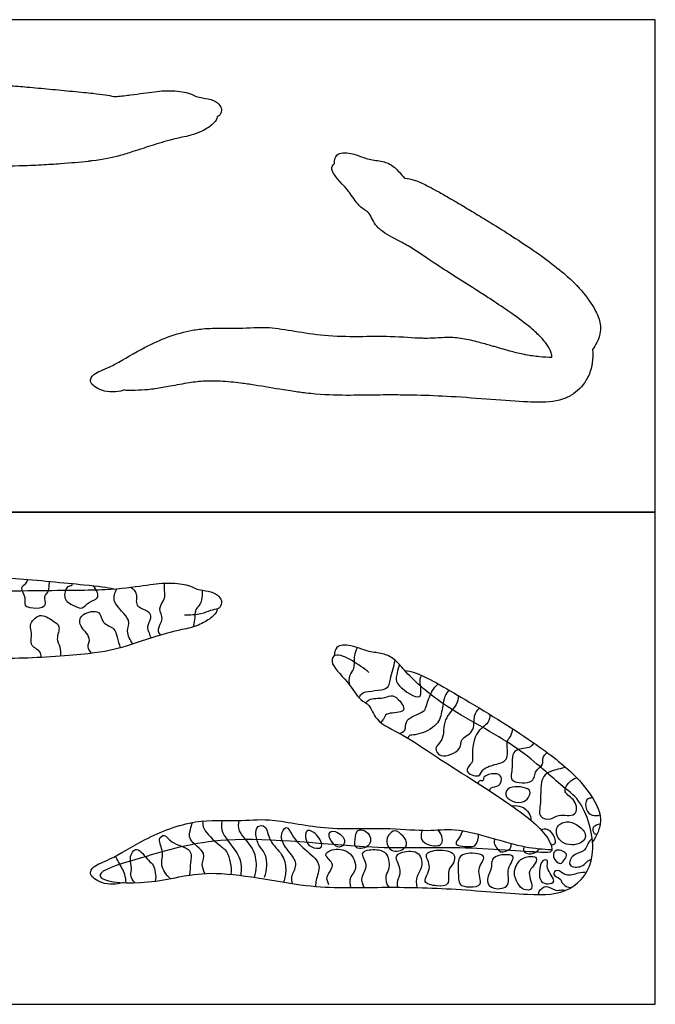
# Model space of a CAD drawing. Units: metres. Extents: x 0 to 1.55, y -0.66 to 0.94.
# Drawn here: x 0.65 to 1.26, y 0 to 0.94 of the extents above; entities that cross this region are included whole.
import ezdxf

# ---------------------------------------------------------------- set-up
doc = ezdxf.new("R2010")
doc.units = ezdxf.units.M
for name, color, linetype, true_color in [('2D$AG-ANIMALS', 7, 'Continuous', 0x66ccff), ('2D$AG-DETAILS', 7, 'Continuous', 0x66ffff), ('2D$AG-OUTLINE', 7, 'Continuous', 0x8000ff), ('2D$X-VPRT', 6, 'Continuous', 0xff00ff)]:
    doc.layers.add(name, color=color, linetype=linetype, true_color=true_color)

msp = doc.modelspace()

# ---------------------------------------------------------------- linework, layer by layer
at = {"layer": '2D$AG-ANIMALS'}
for points, knots in [([(0.14469, 0.40948), (0.16514, 0.41708), (0.19348, 0.41997), (0.22483, 0.41418), (0.24352, 0.39223), (0.27129, 0.38461), (0.30511, 0.38357), (0.37036, 0.38878), (0.39469, 0.39368), (0.45402, 0.40087), (0.50951, 0.40124), (0.59501, 0.4103), (0.63769, 0.40828), (0.71322, 0.40082), (0.73212, 0.39897), (0.73784, 0.3972)], [0.044857, 0.044857, 0.044857, 0.044857, 0.160243, 0.320486, 0.480729, 0.640972, 0.801215, 0.961457, 1.1217, 1.281943, 1.442186, 1.602429, 1.762672, 1.922915, 2.053126, 2.053126, 2.053126, 2.053126]), ([(0.83694, 0.37808), (0.83676, 0.37526), (0.83258, 0.37073), (0.82471, 0.36466), (0.80957, 0.35901), (0.79323, 0.35696), (0.74574, 0.3408), (0.72285, 0.33531), (0.64279, 0.32946), (0.58949, 0.33202), (0.50258, 0.33954), (0.44727, 0.33807), (0.41173, 0.32708), (0.34708, 0.32293), (0.29873, 0.32275), (0.25695, 0.3349), (0.22284, 0.35937), (0.20489, 0.37272), (0.16631, 0.37613), (0.11631, 0.37509), (0.09614, 0.37049), (0.0813, 0.37361), (0.08144, 0.38302), (0.08303, 0.38724), (0.08462, 0.39145), (0.09085, 0.3989), (0.10978, 0.4064), (0.15543, 0.41082), (0.1857, 0.41023), (0.21107, 0.4037), (0.24888, 0.37998), (0.28641, 0.373), (0.36604, 0.37381), (0.42019, 0.38442), (0.53746, 0.39332), (0.67514, 0.39622), (0.73348, 0.39577), (0.76854, 0.40083), (0.78886, 0.40365), (0.80945, 0.40155), (0.81666, 0.39662), (0.82495, 0.3959), (0.83661, 0.3929), (0.84069, 0.38725), (0.84183, 0.38324), (0.83823, 0.37797), (0.82795, 0.37631), (0.82388, 0.37319), (0.81025, 0.37183), (0.80548, 0.37212)], [2.658617, 2.658617, 2.658617, 2.658617, 2.721842, 2.851453, 2.981065, 3.110676, 3.240288, 3.369899, 3.499511, 3.629122, 3.758734, 3.888345, 4.017957, 4.147568, 4.27718, 4.406791, 4.536403, 4.666014, 4.795626, 4.925237, 5.054849, 5.18446, 5.314072, 5.314072, 5.314072, 5.443683, 5.573295, 5.702906, 5.832518, 5.962129, 6.091741, 6.221352, 6.350964, 6.480575, 6.610187, 6.739798, 6.86941, 6.999021, 7.128633, 7.258244, 7.387856, 7.517467, 7.647079, 7.77669, 7.906302, 7.928679, 7.961283, 8.009699, 8.058116, 8.058116, 8.058116, 8.058116]), ([(0.98186, 0.31744), (0.97942, 0.31945), (0.9747, 0.32319), (0.9581, 0.33343), (0.94922, 0.33486), (0.9434, 0.32626), (0.96252, 0.30859), (0.97255, 0.2907), (0.9834, 0.28692), (0.98775, 0.26989), (1.01625, 0.25761), (1.04718, 0.23544), (1.1143, 0.19428), (1.15195, 0.16491), (1.15938, 0.14456), (1.14262, 0.14527), (1.06193, 0.15165), (0.98715, 0.14668), (0.84496, 0.16503), (0.77185, 0.14176), (0.7241, 0.12872), (0.72474, 0.1169), (0.77692, 0.11382), (0.82943, 0.13243), (0.92254, 0.1098), (0.98936, 0.11245), (1.05968, 0.11132), (1.13214, 0.10433), (1.17561, 0.10489), (1.20338, 0.14089), (1.18693, 0.19475), (1.16634, 0.20747), (1.12389, 0.24945), (1.05391, 0.28238), (1.01653, 0.3175), (1.00714, 0.33019), (0.99482, 0.33623), (0.98159, 0.33629), (0.96581, 0.34395), (0.95024, 0.34387), (0.94894, 0.33615), (0.94899, 0.33317)], [0, 0, 0, 0, 0.973564, 2.365311, 3.261162, 4.060144, 5.616082, 7.072412, 8.060287, 9.2851, 10.969524, 12.962202, 15.799328, 18.019291, 19.209843, 20.229492, 23.010559, 25.910204, 29.639173, 32.521697, 34.559269, 35.247018, 37.354294, 39.817279, 42.849498, 45.462102, 48.11791, 50.829744, 52.838097, 54.798786, 57.042678, 58.57955, 60.968648, 63.831969, 66.04773, 67.261901, 68.374783, 69.516019, 70.861522, 72.027986, 72.802833, 72.802833, 72.802833, 72.802833]), ([(1.01607, 0.31915), (1.01948, 0.31862), (1.02769, 0.31842), (1.07745, 0.28969), (1.14105, 0.25046), (1.18039, 0.21919), (1.19841, 0.19488), (1.20601, 0.17528), (1.19992, 0.16101), (1.19567, 0.15543)], [0, 0, 0, 0, 1.016615, 3.345723, 6.179906, 8.412512, 10.113592, 11.508676, 12.95928, 12.95928, 12.95928, 12.95928]), ([(0.74717, 0.1164), (0.7406, 0.11423), (0.72679, 0.11413), (0.71325, 0.12391), (0.71881, 0.13305), (0.73624, 0.13852), (0.768, 0.15948), (0.81502, 0.17772), (0.85646, 0.17457), (0.88745, 0.17864), (0.93954, 0.16588), (1.00116, 0.16945), (1.03716, 0.16506), (1.06444, 0.16904), (1.09858, 0.15936), (1.13109, 0.14966), (1.14833, 0.14835), (1.15677, 0.14804)], [0, 0, 0, 0, 1.440154, 2.602376, 3.456337, 4.766573, 6.727505, 8.986851, 10.993357, 12.73401, 15.038577, 17.549016, 19.434039, 21.057873, 22.933444, 24.782397, 26.374215, 26.374215, 26.374215, 26.374215])]:
    msp.add_open_spline(points, degree=3, knots=knots, dxfattribs=at)
at = {"layer": '2D$AG-DETAILS'}
for points, knots in [([(0.65522, 0.40634), (0.6549, 0.40493), (0.65449, 0.40187), (0.647, 0.39825), (0.6549, 0.38934), (0.65058, 0.38021), (0.66418, 0.37809), (0.67472, 0.3805), (0.67027, 0.39075), (0.67605, 0.3934), (0.6761, 0.40084), (0.6765, 0.40316), (0.67657, 0.40439)], [0, 0, 0, 0, 0.658707, 1.427031, 2.39459, 3.249847, 4.31028, 5.24559, 6.138092, 6.846606, 7.668799, 8.27729, 8.27729, 8.27729, 8.27729]), ([(0.69836, 0.40229), (0.69814, 0.40156), (0.69751, 0.39962), (0.69259, 0.40049), (0.68869, 0.38681), (0.6994, 0.38144), (0.7082, 0.37698), (0.71369, 0.38531), (0.72332, 0.38747), (0.72261, 0.39391), (0.72004, 0.39861), (0.71801, 0.40034)], [0, 0, 0, 0, 0.477999, 1.079918, 2.120959, 3.168267, 4.08642, 5.013945, 5.942837, 6.650787, 7.54507, 7.54507, 7.54507, 7.54507]), ([(0.7563, 0.34461), (0.7537, 0.34817), (0.74891, 0.35686), (0.75614, 0.36808), (0.73423, 0.38426), (0.73924, 0.39362), (0.74083, 0.39744)], [0, 0, 0, 0, 1.150094, 2.172089, 3.664401, 4.778274, 4.778274, 4.778274, 4.778274]), ([(0.75397, 0.39881), (0.75625, 0.39709), (0.76156, 0.393), (0.75707, 0.37981), (0.77135, 0.37734), (0.7744, 0.36907), (0.76889, 0.36124), (0.77195, 0.35514), (0.77273, 0.35174), (0.77332, 0.35009)], [0, 0, 0, 0, 0.926673, 1.949193, 3.019564, 3.873446, 4.799543, 5.584581, 6.309023, 6.309023, 6.309023, 6.309023]), ([(0.78279, 0.35306), (0.78167, 0.35472), (0.77858, 0.35881), (0.78688, 0.36857), (0.77933, 0.37816), (0.78753, 0.38747), (0.78637, 0.39558), (0.78646, 0.40038), (0.78623, 0.40274)], [0, 0, 0, 0, 0.775946, 1.799465, 2.789446, 3.816697, 4.703411, 5.547343, 5.547343, 5.547343, 5.547343]), ([(0.81407, 0.36093), (0.81464, 0.3631), (0.81602, 0.36715), (0.81562, 0.37835), (0.82173, 0.3817), (0.8233, 0.39147), (0.82273, 0.39599)], [0, 0, 0, 0, 0.820891, 1.824602, 2.613507, 3.782908, 3.782908, 3.782908, 3.782908]), ([(0.71675, 0.33564), (0.71513, 0.3374), (0.71154, 0.34199), (0.71775, 0.35066), (0.70302, 0.36259), (0.70723, 0.3744), (0.72597, 0.37783), (0.72577, 0.36341), (0.73951, 0.36054), (0.74068, 0.35067), (0.74315, 0.34424), (0.74391, 0.34082)], [0, 0, 0, 0, 0.847097, 1.745698, 3.007379, 3.997097, 5.190956, 6.208049, 7.283289, 8.219976, 9.246129, 9.246129, 9.246129, 9.246129]), ([(0.66886, 0.33174), (0.66853, 0.33365), (0.66823, 0.33813), (0.65642, 0.34305), (0.66096, 0.35519), (0.65573, 0.36225), (0.66737, 0.37565), (0.67912, 0.36672), (0.68803, 0.36197), (0.68205, 0.34909), (0.68725, 0.34215), (0.68715, 0.33587), (0.68702, 0.33289)], [0, 0, 0, 0, 0.763689, 1.778742, 2.806511, 3.681219, 4.822318, 5.957334, 6.883623, 7.957261, 8.856213, 9.801829, 9.801829, 9.801829, 9.801829]), ([(0.96386, 0.30459), (0.96304, 0.30768), (0.96242, 0.31481), (0.96895, 0.32062), (0.96734, 0.33385), (0.96977, 0.33864), (0.97085, 0.34107)], [0, 0, 0, 0, 0.979841, 1.872285, 2.980927, 3.874823, 3.874823, 3.874823, 3.874823]), ([(0.97248, 0.29319), (0.97372, 0.29497), (0.97518, 0.30036), (1.00164, 0.29925), (1.00163, 0.31165), (1.00609, 0.32293), (1.00689, 0.32906)], [0, 0, 0, 0, 0.806589, 2.291198, 3.27235, 4.634168, 4.634168, 4.634168, 4.634168]), ([(1.01105, 0.32486), (1.00948, 0.32146), (1.00865, 0.3137), (1.00638, 0.30624), (1.02887, 0.2903), (1.03284, 0.29834), (1.02973, 0.31153), (1.03175, 0.3135), (1.03235, 0.31452)], [0, 0, 0, 0, 1.058816, 1.908178, 3.424522, 4.16178, 5.305915, 5.902261, 5.902261, 5.902261, 5.902261]), ([(1.01112, 0.25904), (1.01301, 0.25969), (1.01806, 0.26144), (1.01511, 0.27358), (1.03482, 0.27895), (1.03654, 0.28458), (1.04153, 0.30003), (1.04586, 0.3042), (1.04808, 0.30637)], [0, 0, 0, 0, 0.77436, 1.739261, 3.050565, 3.82082, 5.060737, 6.025801, 6.025801, 6.025801, 6.025801]), ([(0.97891, 0.28823), (0.9803, 0.28967), (0.98309, 0.29338), (0.99762, 0.29179), (1.00468, 0.2979), (1.01575, 0.28593), (1.01527, 0.27816), (0.99755, 0.27942), (0.99631, 0.27257), (0.9941, 0.27058), (0.9932, 0.26951)], [0, 0, 0, 0, 0.774586, 1.935785, 2.820416, 3.995886, 4.714969, 5.933677, 6.678734, 7.327038, 7.327038, 7.327038, 7.327038]), ([(1.05846, 0.30047), (1.05694, 0.29861), (1.05355, 0.2947), (1.05188, 0.27896), (1.04715, 0.26486), (1.0269, 0.25677), (1.02061, 0.25789), (1.01959, 0.25537), (1.0193, 0.25444)], [0, 0, 0, 0, 0.848755, 2.078608, 3.298937, 4.726608, 5.467838, 6.008746, 6.008746, 6.008746, 6.008746]), ([(1.06756, 0.29515), (1.0671, 0.2923), (1.06672, 0.2859), (1.05201, 0.27304), (1.05448, 0.25268), (1.04342, 0.24579), (1.05032, 0.23391), (1.07143, 0.24301), (1.06855, 0.25448), (1.08381, 0.25954), (1.08128, 0.27647), (1.08569, 0.28096), (1.0875, 0.28322)], [0, 0, 0, 0, 0.930541, 2.271824, 3.645361, 4.655234, 5.582749, 6.938452, 7.888777, 9.004754, 10.216158, 11.147453, 11.147453, 11.147453, 11.147453]), ([(1.09749, 0.27712), (1.09731, 0.27454), (1.09737, 0.26806), (1.08096, 0.26043), (1.08085, 0.23541), (1.08104, 0.23082), (1.07116, 0.22209), (1.0883, 0.21576), (1.08972, 0.22614), (1.1043, 0.22961), (1.11688, 0.23358), (1.11225, 0.2515), (1.11783, 0.25562), (1.11905, 0.2608), (1.11958, 0.26323)], [0, 0, 0, 0, 0.881245, 2.147256, 3.655034, 4.367741, 5.297135, 6.359943, 7.223767, 8.419667, 9.476324, 10.705738, 11.491169, 12.354993, 12.354993, 12.354993, 12.354993]), ([(1.13962, 0.24987), (1.13819, 0.24821), (1.1357, 0.2438), (1.11693, 0.24544), (1.12005, 0.22453), (1.11489, 0.21164), (1.14142, 0.21052), (1.13947, 0.22406), (1.14985, 0.22872), (1.14688, 0.23529), (1.15057, 0.23926), (1.15245, 0.24069)], [0, 0, 0, 0, 0.811503, 1.986314, 3.307294, 4.328934, 5.67638, 6.683516, 7.631927, 8.369436, 9.21238, 9.21238, 9.21238, 9.21238]), ([(1.17014, 0.22653), (1.16761, 0.22611), (1.16291, 0.22457), (1.14418, 0.22049), (1.14746, 0.19323), (1.14279, 0.17857), (1.1566, 0.1759), (1.16251, 0.18278), (1.18171, 0.17777), (1.18055, 0.19638), (1.16621, 0.20188), (1.17306, 0.21305), (1.17787, 0.21574), (1.1806, 0.2166)], [0, 0, 0, 0, 0.876985, 2.109989, 3.693303, 4.836432, 5.820052, 6.753705, 7.97291, 9.080004, 10.198545, 11.174993, 12.100971, 12.100971, 12.100971, 12.100971]), ([(1.09738, 0.20401), (1.09764, 0.20512), (1.09805, 0.20837), (1.10731, 0.20736), (1.10989, 0.21829), (1.10231, 0.2217), (1.09045, 0.21864), (1.09183, 0.21258), (1.08746, 0.21484), (1.08652, 0.21221), (1.08628, 0.21119)], [0, 0, 0, 0, 0.5865, 1.445989, 2.351272, 3.187058, 4.223871, 4.816393, 5.354249, 5.913855, 5.913855, 5.913855, 5.913855]), ([(1.11919, 0.19429), (1.11596, 0.19558), (1.11083, 0.19989), (1.11539, 0.20972), (1.13774, 0.20728), (1.13545, 0.1988), (1.13051, 0.19235), (1.12274, 0.19286), (1.11919, 0.19429)], [0, 0, 0, 0, 0.944191, 1.818004, 3.173063, 3.933477, 4.800857, 5.8383, 5.8383, 5.8383, 5.8383]), ([(1.1186, 0.18972), (1.12162, 0.1902), (1.12804, 0.18991), (1.13574, 0.18333), (1.13668, 0.17834), (1.13677, 0.17597)], [0, 0, 0, 0, 0.958659, 1.925932, 2.769284, 2.769284, 2.769284, 2.769284]), ([(1.19575, 0.1973), (1.19389, 0.19726), (1.18877, 0.19709), (1.1888, 0.18537), (1.19487, 0.18006), (1.20044, 0.18035), (1.20282, 0.18116)], [0, 0, 0, 0, 0.747126, 1.721413, 2.583991, 3.452841, 3.452841, 3.452841, 3.452841]), ([(0.82514, 0.12508), (0.82378, 0.1279), (0.82081, 0.13414), (0.82804, 0.14526), (0.80782, 0.1566), (0.81149, 0.16717), (0.8123, 0.1717), (0.81317, 0.17383)], [0, 0, 0, 0, 0.968826, 1.969354, 3.338446, 4.300243, 5.13153, 5.13153, 5.13153, 5.13153]), ([(0.82292, 0.17515), (0.82306, 0.17265), (0.82259, 0.16712), (0.83857, 0.15189), (0.84724, 0.14706), (0.8509, 0.13138), (0.8498, 0.12429)], [0, 0, 0, 0, 0.867161, 2.297192, 3.3282, 4.794475, 4.794475, 4.794475, 4.794475]), ([(0.84134, 0.17576), (0.84105, 0.17187), (0.83911, 0.16301), (0.86139, 0.14201), (0.85982, 0.1292), (0.8593, 0.12321)], [0, 0, 0, 0, 1.08301, 2.745638, 4.088648, 4.088648, 4.088648, 4.088648]), ([(0.87237, 0.12134), (0.87357, 0.12496), (0.87505, 0.13277), (0.8726, 0.15041), (0.8557, 0.1649), (0.85737, 0.17254), (0.85783, 0.17575)], [0, 0, 0, 0, 1.069632, 2.382903, 3.818377, 4.804642, 4.804642, 4.804642, 4.804642]), ([(0.88215, 0.12163), (0.88466, 0.12806), (0.88511, 0.14323), (0.87679, 0.15026), (0.8731, 0.16153), (0.87454, 0.17123), (0.88455, 0.17146), (0.88579, 0.15511), (0.90006, 0.14422), (0.90316, 0.12922), (0.90173, 0.12071), (0.90032, 0.11676)], [0, 0, 0, 0, 1.438599, 2.455207, 3.530201, 4.439898, 5.223458, 6.40741, 7.734977, 8.933834, 10.055044, 10.055044, 10.055044, 10.055044]), ([(1.1807, 0.17146), (1.17742, 0.1735), (1.17114, 0.17609), (1.1584, 0.16982), (1.16423, 0.15139), (1.186, 0.15198), (1.19116, 0.16356), (1.1842, 0.16928), (1.1807, 0.17146)], [0, 0, 0, 0, 1.018326, 2.059114, 3.252872, 4.601118, 5.55887, 6.644895, 6.644895, 6.644895, 6.644895]), ([(1.19984, 0.16223), (1.19885, 0.16246), (1.19644, 0.16303), (1.19536, 0.17041), (1.20073, 0.17238), (1.2031, 0.17268)], [0, 0, 0, 0, 0.553656, 1.307057, 2.153364, 2.153364, 2.153364, 2.153364]), ([(0.79185, 0.12021), (0.78809, 0.12373), (0.78132, 0.13322), (0.7868, 0.14557), (0.77912, 0.15761), (0.78722, 0.16386), (0.79205, 0.15315), (0.81405, 0.14934), (0.81068, 0.13522), (0.81093, 0.1275), (0.81023, 0.1235)], [0, 0, 0, 0, 1.242182, 2.358428, 3.465287, 4.223181, 5.190454, 6.573702, 7.629082, 8.731835, 8.731835, 8.731835, 8.731835]), ([(0.90892, 0.11542), (0.90837, 0.11771), (0.9069, 0.12266), (0.91466, 0.13363), (0.90671, 0.14463), (0.89465, 0.15901), (0.90339, 0.17285), (0.90839, 0.16003), (0.92233, 0.14594), (0.93767, 0.13435), (0.93063, 0.11878), (0.93104, 0.11477), (0.93093, 0.11277)], [0, 0, 0, 0, 0.840788, 1.905254, 3.023894, 4.372835, 5.355167, 6.300655, 7.771157, 9.083973, 10.276573, 11.051432, 11.051432, 11.051432, 11.051432]), ([(0.92674, 0.15075), (0.9239, 0.1522), (0.92122, 0.15629), (0.92044, 0.16866), (0.93325, 0.16356), (0.94021, 0.14726), (0.92981, 0.14918), (0.92674, 0.15075)], [0, 0, 0, 0, 0.902689, 1.822166, 2.823107, 3.949273, 4.92271, 4.92271, 4.92271, 4.92271]), ([(0.94956, 0.16526), (0.94643, 0.16628), (0.94211, 0.1632), (0.94629, 0.1545), (0.9532, 0.14841), (0.95988, 0.15384), (0.95794, 0.16063), (0.95151, 0.16462), (0.94956, 0.16526)], [1.039658, 1.039658, 1.039658, 1.039658, 1.710282, 2.639093, 3.546515, 4.32936, 4.998818, 5.417102, 5.417102, 5.417102, 5.417102]), ([(0.97315, 0.1668), (0.9692, 0.16649), (0.96879, 0.15718), (0.96774, 0.1472), (0.98534, 0.14989), (0.98368, 0.16422), (0.97494, 0.16694), (0.97315, 0.1668)], [1.085855, 1.085855, 1.085855, 1.085855, 2.03336, 2.907473, 4.029362, 5.067063, 5.498223, 5.498223, 5.498223, 5.498223]), ([(1.00397, 0.1472), (1.00069, 0.1487), (0.99772, 0.15586), (1.0006, 0.16182), (1.00668, 0.16859), (1.01483, 0.16055), (1.01833, 0.15647), (1.01759, 0.14788), (1.00763, 0.14553), (1.00397, 0.1472)], [0, 0, 0, 0, 0.991449, 1.80596, 2.640724, 3.615772, 4.364817, 5.18536, 6.290063, 6.290063, 6.290063, 6.290063]), ([(1.03303, 0.1664), (1.03192, 0.1642), (1.03086, 0.15864), (1.03592, 0.1523), (1.05178, 0.15021), (1.0527, 0.15913), (1.05021, 0.16467), (1.04811, 0.1668)], [0, 0, 0, 0, 0.859564, 1.725453, 2.88009, 3.683755, 4.630757, 4.630757, 4.630757, 4.630757]), ([(1.07157, 0.166), (1.07053, 0.16396), (1.06946, 0.16015), (1.06071, 0.15107), (1.07984, 0.15073), (1.08446, 0.1511), (1.08722, 0.15913), (1.08668, 0.16263)], [0, 0, 0, 0, 0.829472, 1.68811, 2.873742, 3.581267, 4.612278, 4.612278, 4.612278, 4.612278]), ([(1.14613, 0.16723), (1.14829, 0.16781), (1.15354, 0.16873), (1.1598, 0.16008), (1.16074, 0.15268), (1.15731, 0.15226), (1.1561, 0.15219)], [0, 0, 0, 0, 0.818842, 1.82001, 2.603453, 3.206321, 3.206321, 3.206321, 3.206321]), ([(1.1025, 0.15813), (1.10186, 0.15693), (1.10116, 0.15388), (1.10323, 0.15104), (1.10728, 0.14355), (1.11813, 0.14825), (1.11806, 0.15211), (1.11808, 0.15375)], [0, 0, 0, 0, 0.639517, 1.232747, 2.074545, 3.035896, 3.738079, 3.738079, 3.738079, 3.738079]), ([(1.13031, 0.15087), (1.12978, 0.14945), (1.12854, 0.14544), (1.13749, 0.1425), (1.14305, 0.14631), (1.14509, 0.14875)], [0, 0, 0, 0, 0.674498, 1.52525, 2.503488, 2.503488, 2.503488, 2.503488]), ([(1.1954, 0.15817), (1.19413, 0.15721), (1.19117, 0.15539), (1.18947, 0.14557), (1.17701, 0.14464), (1.17045, 0.13111), (1.18611, 0.13056), (1.18934, 0.13634), (1.19305, 0.13797), (1.19473, 0.1388)], [0, 0, 0, 0, 0.690936, 1.599384, 2.674566, 3.657906, 4.695627, 5.495119, 6.244854, 6.244854, 6.244854, 6.244854]), ([(0.74964, 0.1163), (0.7495, 0.11896), (0.74921, 0.12418), (0.74247, 0.1362), (0.74061, 0.13982), (0.73958, 0.14166)], [0, 0, 0, 0, 0.892887, 2.043461, 2.839742, 2.839742, 2.839742, 2.839742]), ([(0.7584, 0.11627), (0.75633, 0.11824), (0.75274, 0.12368), (0.75626, 0.13047), (0.75176, 0.13949), (0.75992, 0.15365), (0.77094, 0.13636), (0.77645, 0.13428), (0.7787, 0.12281), (0.77765, 0.11782)], [0, 0, 0, 0, 0.925351, 1.740214, 2.729198, 3.733311, 4.970218, 5.779085, 7.015306, 7.015306, 7.015306, 7.015306]), ([(0.94371, 0.11419), (0.94263, 0.11664), (0.93946, 0.12231), (0.95187, 0.13416), (0.93698, 0.14233), (0.9473, 0.14928), (0.96428, 0.14805), (0.97216, 0.12956), (0.96267, 0.12162), (0.96367, 0.1146), (0.96429, 0.11155)], [0, 0, 0, 0, 0.896417, 2.02557, 3.159889, 4.036343, 5.298657, 6.661876, 7.678823, 8.645736, 8.645736, 8.645736, 8.645736]), ([(0.97738, 0.11167), (0.97608, 0.11463), (0.97305, 0.12148), (0.98278, 0.13294), (0.97122, 0.14644), (0.9885, 0.14892), (1.00076, 0.14551), (1.00215, 0.12824), (0.99644, 0.12273), (0.99886, 0.11486), (1.00079, 0.1119)], [0, 0, 0, 0, 0.986094, 2.119919, 3.196527, 4.296195, 5.395681, 6.598323, 7.456024, 8.484621, 8.484621, 8.484621, 8.484621]), ([(1.0095, 0.11188), (1.00935, 0.114), (1.00868, 0.11853), (1.01447, 0.12783), (1.00516, 0.14093), (1.014, 0.14657), (1.03203, 0.14737), (1.03345, 0.12937), (1.0267, 0.12331), (1.02696, 0.11519), (1.02768, 0.11161)], [0, 0, 0, 0, 0.798918, 1.794148, 2.934638, 3.820213, 5.051561, 6.224465, 7.157839, 8.205155, 8.205155, 8.205155, 8.205155]), ([(1.06279, 0.14346), (1.06046, 0.14658), (1.04845, 0.14869), (1.03257, 0.14432), (1.04386, 0.1312), (1.0308, 0.11571), (1.04678, 0.11286), (1.06004, 0.11289), (1.0563, 0.1287), (1.06354, 0.13429), (1.0645, 0.14116), (1.06279, 0.14346)], [0, 0, 0, 0, 1.233726, 2.329964, 3.4272, 4.620015, 5.695444, 6.730249, 7.836405, 8.772919, 9.680781, 9.680781, 9.680781, 9.680781]), ([(1.07815, 0.11227), (1.07426, 0.11234), (1.06722, 0.11328), (1.06769, 0.12647), (1.06627, 0.14086), (1.07564, 0.14539), (1.09778, 0.14344), (1.0832, 0.12938), (1.09253, 0.11296), (1.08228, 0.1122), (1.07815, 0.11227)], [0, 0, 0, 0, 0.963098, 2.039126, 3.197535, 4.170686, 5.406868, 6.543302, 7.726201, 8.750783, 8.750783, 8.750783, 8.750783]), ([(1.10156, 0.11105), (1.09779, 0.11211), (1.09251, 0.11806), (1.10049, 0.13028), (1.09748, 0.14301), (1.12667, 0.14456), (1.11174, 0.12957), (1.1192, 0.11208), (1.10603, 0.1098), (1.10156, 0.11105)], [0, 0, 0, 0, 0.973722, 2.11585, 3.131131, 4.458984, 5.574277, 6.814997, 7.968722, 7.968722, 7.968722, 7.968722]), ([(1.14192, 0.1398), (1.14132, 0.14114), (1.13646, 0.14198), (1.12597, 0.14002), (1.11894, 0.12596), (1.12413, 0.11559), (1.12906, 0.1088), (1.1415, 0.10905), (1.13209, 0.12666), (1.14, 0.13207), (1.14263, 0.13824), (1.14192, 0.1398)], [0, 0, 0, 0, 0.717882, 1.733164, 2.908816, 3.954221, 4.864069, 5.713841, 6.922017, 7.861057, 8.704139, 8.704139, 8.704139, 8.704139]), ([(1.16468, 0.13475), (1.16247, 0.13474), (1.15629, 0.14077), (1.16048, 0.15), (1.17347, 0.14395), (1.16856, 0.13875), (1.16644, 0.13475), (1.16468, 0.13475)], [0, 0, 0, 0, 0.94554, 1.779397, 2.776844, 3.501563, 4.252064, 4.252064, 4.252064, 4.252064]), ([(1.15335, 0.11527), (1.15074, 0.11516), (1.14549, 0.11655), (1.14423, 0.12702), (1.14672, 0.13853), (1.15443, 0.13805), (1.14999, 0.12965), (1.16235, 0.1172), (1.15576, 0.11536), (1.15335, 0.11527)], [0, 0, 0, 0, 0.827158, 1.819372, 2.859127, 3.493811, 4.332058, 5.502453, 6.268201, 6.268201, 6.268201, 6.268201]), ([(1.18977, 0.12623), (1.18718, 0.12592), (1.1821, 0.12596), (1.17006, 0.12107), (1.16255, 0.13052), (1.15589, 0.1233), (1.16595, 0.12039), (1.16584, 0.11627), (1.17038, 0.1122), (1.17375, 0.11161), (1.17544, 0.1116)], [0, 0, 0, 0, 0.883963, 1.966064, 2.939025, 3.639575, 4.51382, 5.120944, 5.862574, 6.575171, 6.575171, 6.575171, 6.575171]), ([(1.14408, 0.10498), (1.14416, 0.106), (1.14433, 0.10807), (1.15061, 0.1155), (1.16022, 0.10773), (1.16586, 0.10984), (1.16861, 0.1091), (1.16989, 0.10882)], [0, 0, 0, 0, 0.554507, 1.418191, 2.439289, 3.182847, 3.810461, 3.810461, 3.810461, 3.810461])]:
    msp.add_open_spline(points, degree=3, knots=knots, dxfattribs=at)
at = {"layer": '2D$AG-OUTLINE'}
for points, knots in [([(0.83694, 0.84884), (0.83722, 0.84893), (0.83878, 0.84953), (0.84183, 0.854), (0.84069, 0.858), (0.83661, 0.86365), (0.8277, 0.86595), (0.82138, 0.86696), (0.81596, 0.86786), (0.80945, 0.8723), (0.79483, 0.87379), (0.7812, 0.87334), (0.77132, 0.87196), (0.75487, 0.86961), (0.74473, 0.8685), (0.73886, 0.86803), (0.73784, 0.86795), (0.7334, 0.86933), (0.72554, 0.87037), (0.7094, 0.87196), (0.69582, 0.87329), (0.6771, 0.87511), (0.65905, 0.87678), (0.64849, 0.87768), (0.63978, 0.87839), (0.6286, 0.87923), (0.6124, 0.87994), (0.59875, 0.87976), (0.58819, 0.87923), (0.58041, 0.87877), (0.57053, 0.87804), (0.55428, 0.87668), (0.53602, 0.87507), (0.5208, 0.87385), (0.50765, 0.87299), (0.49494, 0.87232), (0.47869, 0.87172), (0.46464, 0.87115), (0.45634, 0.87068), (0.44635, 0.87002), (0.4332, 0.86888), (0.41518, 0.86684), (0.40362, 0.86527), (0.393, 0.86371), (0.38179, 0.86189), (0.37015, 0.86018), (0.35509, 0.85856), (0.34255, 0.85741), (0.32572, 0.85616), (0.31369, 0.85548), (0.29639, 0.85484), (0.28412, 0.85505), (0.27452, 0.85614), (0.26885, 0.85695), (0.26194, 0.85821), (0.2529, 0.86105), (0.24576, 0.8647), (0.23794, 0.87038), (0.23101, 0.87683), (0.22239, 0.88248), (0.21472, 0.88576), (0.20475, 0.8882), (0.19507, 0.88905), (0.18469, 0.88915), (0.17453, 0.88866), (0.16013, 0.88557), (0.14892, 0.8818), (0.14469, 0.88023), (0.14325, 0.88013), (0.13504, 0.87949), (0.12416, 0.8783), (0.11017, 0.87602), (0.10017, 0.87335), (0.08922, 0.86771), (0.08462, 0.8622), (0.08303, 0.85799), (0.08144, 0.85377), (0.0813, 0.84436), (0.09478, 0.84153), (0.10774, 0.84389), (0.12205, 0.84542), (0.13712, 0.84621), (0.15267, 0.84638), (0.16608, 0.84614), (0.1765, 0.8457), (0.18943, 0.84454), (0.20827, 0.84096), (0.22284, 0.83012), (0.25695, 0.80566), (0.28963, 0.79615), (0.31657, 0.79391), (0.33321, 0.7938), (0.34618, 0.7942), (0.35853, 0.7947), (0.37107, 0.79535), (0.38941, 0.79677), (0.40052, 0.79802), (0.41165, 0.79969), (0.42413, 0.80203), (0.43742, 0.80516), (0.4502, 0.80726), (0.46145, 0.80855), (0.47526, 0.80931), (0.49196, 0.80934), (0.5029, 0.80901), (0.53179, 0.80777), (0.58964, 0.80277), (0.63055, 0.8008), (0.66762, 0.80235), (0.6913, 0.80387), (0.70742, 0.80532), (0.72808, 0.80769), (0.73752, 0.80963), (0.74968, 0.81327), (0.75934, 0.81631), (0.77112, 0.82016), (0.78181, 0.82354), (0.79784, 0.82829), (0.80577, 0.82929), (0.81615, 0.83222), (0.82567, 0.83615), (0.83258, 0.84149), (0.83676, 0.84601), (0.83694, 0.84884)], [-7.933082, -7.933082, -7.933082, -7.933082, -7.928679, -7.906302, -7.77669, -7.647079, -7.517467, -7.47954, -7.387856, -7.258244, -7.128633, -7.111687, -6.999021, -6.948041, -6.902641, -6.893367, -6.893367, -6.893367, -6.7922, -6.763156, -6.733191, -6.680589, -6.630802, -6.609633, -6.602913, -6.563755, -6.51531, -6.453231, -6.44267, -6.434305, -6.395854, -6.375694, -6.329905, -6.282427, -6.278087, -6.239731, -6.190112, -6.148909, -6.122184, -6.120262, -6.065321, -6.013192, -5.961942, -5.9481, -5.886559, -5.801699, -5.783386, -5.732884, -5.690378, -5.641456, -5.626446, -5.517325, -5.481213, -5.479854, -5.4288, -5.369525, -5.32097, -5.289404, -5.201127, -5.160727, -5.121096, -5.072148, -5.015829, -5.000484, -4.954346, -4.908955, -4.885098, -4.885098, -4.885098, -4.871185, -4.806542, -4.782493, -4.714756, -4.652882, -4.52327, -4.52327, -4.52327, -4.393659, -4.264047, -4.169981, -4.134436, -4.08465, -4.02636, -4.004824, -3.969382, -3.931528, -3.875213, -3.745601, -3.61599, -3.486378, -3.441474, -3.389247, -3.356767, -3.348909, -3.304998, -3.27511, -3.228407, -3.227155, -3.188965, -3.122479, -3.097544, -3.074789, -3.029703, -2.996003, -2.967932, -2.966863, -2.838321, -2.708709, -2.668395, -2.634825, -2.579098, -2.570123, -2.472494, -2.449486, -2.426897, -2.37189, -2.339818, -2.319875, -2.190263, -2.150945, -2.060652, -1.93104, -1.867815, -1.867815, -1.867815, -1.867815]), ([(1.19567, 0.62618), (1.19725, 0.62826), (1.20063, 0.63375), (1.20289, 0.64073), (1.20346, 0.64711), (1.20284, 0.65422), (1.19964, 0.66145), (1.19282, 0.67316), (1.1868, 0.68092), (1.17735, 0.69072), (1.16897, 0.69863), (1.15583, 0.7091), (1.14481, 0.71701), (1.13408, 0.72448), (1.11966, 0.73406), (1.10172, 0.74531), (1.08632, 0.7547), (1.07629, 0.76072), (1.06656, 0.7665), (1.05775, 0.77167), (1.04515, 0.77884), (1.034, 0.78469), (1.02302, 0.78929), (1.01948, 0.78937), (1.01607, 0.78991), (1.01413, 0.79205), (1.01105, 0.7957), (1.00807, 0.79885), (1.00321, 0.80287), (0.99482, 0.80698), (0.98327, 0.80703), (0.97282, 0.8113), (0.9616, 0.81468), (0.95024, 0.81462), (0.94894, 0.8069), (0.94899, 0.80392), (0.94738, 0.80288), (0.94374, 0.7967), (0.95657, 0.78484), (0.96641, 0.77207), (0.97032, 0.76603), (0.97514, 0.76127), (0.97856, 0.75936), (0.98404, 0.75515), (0.98624, 0.74657), (0.99622, 0.73728), (1.00552, 0.7328), (1.01473, 0.72786), (1.02595, 0.72141), (1.04465, 0.70827), (1.07602, 0.68859), (1.09976, 0.67325), (1.11059, 0.66604), (1.12417, 0.65662), (1.13555, 0.64815), (1.14599, 0.63849), (1.15261, 0.63047), (1.15628, 0.62346), (1.15689, 0.61991), (1.15677, 0.61879), (1.15282, 0.61894), (1.1446, 0.61939), (1.13584, 0.62055), (1.12681, 0.62231), (1.11735, 0.62459), (1.10648, 0.62773), (1.09592, 0.63081), (1.08543, 0.63383), (1.07384, 0.63656), (1.06082, 0.63824), (1.04995, 0.63768), (1.03979, 0.63705), (1.02574, 0.6372), (0.99854, 0.64005), (0.93954, 0.63663), (0.8881, 0.64923), (0.86715, 0.64673), (0.85216, 0.64637), (0.84095, 0.64661), (0.82708, 0.64645), (0.81744, 0.64532), (0.79883, 0.6422), (0.76986, 0.63076), (0.74579, 0.61558), (0.72945, 0.60714), (0.71881, 0.60381), (0.71325, 0.59467), (0.72679, 0.58488), (0.7406, 0.58498), (0.74717, 0.58715), (0.74798, 0.58711), (0.75161, 0.58697), (0.75942, 0.58695), (0.76905, 0.5875), (0.78024, 0.58885), (0.79337, 0.5912), (0.80863, 0.59424), (0.82165, 0.59575), (0.83468, 0.59619), (0.84611, 0.59553), (0.86035, 0.59388), (0.87721, 0.59142), (0.89406, 0.58849), (0.9105, 0.58591), (0.92079, 0.58449), (0.93989, 0.58259), (0.95809, 0.58218), (0.97722, 0.58241), (0.98931, 0.5826), (1.00003, 0.58267), (1.01252, 0.58264), (1.03209, 0.58235), (1.07395, 0.5807), (1.1168, 0.57657), (1.1509, 0.57541), (1.16382, 0.57663), (1.17311, 0.581), (1.18063, 0.58532), (1.18917, 0.59381), (1.19414, 0.60609), (1.19597, 0.61605), (1.19603, 0.62176), (1.19567, 0.62618)], [-12.95928, -12.95928, -12.95928, -12.95928, -12.421111, -11.676582, -11.508676, -11.061496, -10.113592, -9.844703, -8.427731, -8.412512, -7.709066, -6.705766, -6.179906, -6.077226, -5.193128, -4.287509, -3.887289, -3.345723, -3.087355, -2.71101, -2.256186, -1.441412, -1.016615, 0, 0, 0, 0.568542, 1.101408, 1.209675, 2.322557, 3.463793, 4.35231, 4.809296, 5.975761, 6.750608, 6.750608, 6.750608, 7.481415, 9.037353, 9.308673, 10.295104, 10.493683, 11.071563, 11.481558, 12.706372, 13.03569, 14.23456, 14.390796, 14.75026, 16.383473, 18.054319, 18.49844, 19.220599, 19.399284, 20.324476, 20.939009, 21.440562, 22.050093, 22.459955, 22.459955, 22.459955, 23.20517, 24.051773, 24.127657, 24.834297, 25.686562, 25.900726, 26.529872, 27.352128, 27.776297, 28.760828, 29.400131, 29.685227, 31.285154, 33.795593, 36.10016, 37.759245, 37.840813, 38.638129, 39.531581, 39.847319, 39.984806, 42.106665, 43.714188, 44.067597, 45.377833, 46.231794, 47.394016, 48.83417, 48.83417, 48.83417, 48.934583, 49.275787, 49.737808, 50.024625, 50.617135, 51.396235, 51.995635, 52.200793, 52.87976, 53.195653, 53.619996, 54.517547, 54.799287, 55.233012, 55.556098, 56.822818, 57.34352, 57.845616, 58.269195, 58.606607, 59.297958, 60.501424, 63.213259, 63.659698, 64.985903, 65.221611, 65.319018, 66.372819, 67.012695, 67.182301, 67.732953, 67.732953, 67.732953, 67.732953])]:
    msp.add_open_spline(points, degree=3, knots=knots, dxfattribs=at)
at = {"layer": '2D$X-VPRT'}
for points in [[(0, 0.47075), (1.25573, 0.47075), (1.25573, 0.94151), (0, 0.94151)], [(0, 0), (1.25573, 0), (1.25573, 0.47075), (0, 0.47075)]]:
    msp.add_lwpolyline(points, close=True, dxfattribs=at)

doc.saveas('drawing.dxf')
